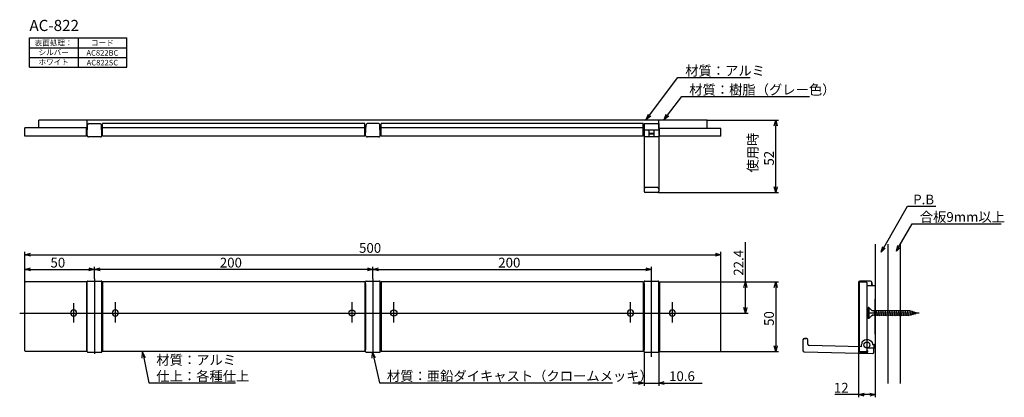
# Model space of a CAD drawing. Extents: x -34 to 673, y 458 to 730.
import ezdxf
from ezdxf.enums import TextEntityAlignment as Align

# ---------------------------------------------------------------- set-up
doc = ezdxf.new("R2010")
doc.units = 0
doc.header["$LTSCALE"] = 0.5
doc.layers.add('01', color=1, linetype='CONTINUOUS')
doc.styles.get("Standard").update_dxf_attribs({"font": 'romans.shx', "bigfont": 'extfont.shx'})

msp = doc.modelspace()

# ---------------------------------------------------------------- linework, layer by layer
at = {"layer": '01'}
for p, q in [((-27.2, 716.37), (42.8, 716.37)), ((-27.2, 695.37), (-27.2, 716.37)), ((7.8, 716.37), (7.8, 695.37)), ((42.8, 695.37), (42.8, 716.37)), ((-27.2, 709.37), (42.8, 709.37)), ((-27.2, 702.37), (42.8, 702.37)), ((-27.2, 695.37), (42.8, 695.37)), ((418.27, 660.96), (438.43, 687.96)), ((438.43, 687.96), (490.5, 687.96)), ((431.13, 660.88), (441.32, 674.3)), ((441.32, 674.3), (533.05, 674.3)), ((-30.46, 645.84), (-30.46, 651.84)), ((14.24, 651.84), (-30.46, 651.84)), ((459.54, 657.34), (-20.46, 657.34)), ((-20.46, 651.84), (-20.46, 657.34)), ((13.74, 645.84), (13.74, 651.84)), ((14.24, 651.84), (14.24, 657.34)), ((14.29, 646.38), (14.6, 653.88)), ((15.6, 654.84), (23.48, 654.84)), ((24.8, 646.38), (24.48, 653.88)), ((25.34, 645.84), (25.34, 654.84)), ((213.74, 654.84), (25.34, 654.84)), ((213.74, 651.84), (25.34, 651.84)), ((213.74, 645.84), (213.74, 654.84)), ((214.29, 646.38), (214.6, 653.88)), ((223.48, 654.84), (215.6, 654.84)), ((224.8, 646.38), (224.48, 653.88)), ((413.74, 654.84), (225.34, 654.84)), ((225.34, 645.84), (225.34, 654.84)), ((413.74, 651.84), (225.34, 651.84)), ((413.74, 645.84), (413.74, 654.84)), ((414.24, 654.84), (424.84, 654.84)), ((414.24, 654.84), (414.24, 606.34)), ((424.84, 651.34), (424.84, 657.34)), ((424.84, 654.84), (424.84, 606.34)), ((469.54, 651.34), (424.84, 651.34)), ((425.34, 645.84), (425.34, 651.34)), ((459.54, 651.34), (459.54, 657.34)), ((459.54, 657.34), (510.93, 657.34)), ((469.54, 645.84), (469.54, 651.34)), ((508.93, 609.34), (508.93, 653.34)), ((13.74, 645.84), (-30.46, 645.84)), ((23.8, 645.34), (15.29, 645.34)), ((213.74, 645.84), (25.34, 645.84)), ((223.8, 645.34), (215.29, 645.34)), ((413.74, 645.84), (225.34, 645.84)), ((424.84, 650.09), (414.24, 650.09)), ((424.84, 645.34), (414.24, 645.34)), ((417.79, 650.09), (417.79, 645.34)), ((421.29, 647.75), (417.79, 647.75)), ((421.29, 647.24), (417.79, 647.24)), ((421.29, 650.09), (421.29, 645.34)), ((469.54, 645.84), (425.34, 645.84)), ((423.84, 608.84), (415.24, 608.84)), ((423.84, 605.34), (415.24, 605.34)), ((424.54, 605.34), (510.93, 605.34)), ((586.66, 566.01), (603.54, 595.45)), ((603.54, 595.45), (623.94, 595.45)), ((597.58, 566.74), (606.94, 582.89)), ((606.94, 582.89), (670.74, 582.89)), ((487.08, 541.16), (487.08, 569.63)), ((580.34, 568.16), (580.34, 468.16)), ((589.34, 568.16), (589.34, 468.16)), ((598.34, 568.16), (598.34, 468.16)), ((-30.46, 540.66), (-30.46, 562.63)), ((-26.46, 560.63), (465.54, 560.63)), ((469.54, 540.66), (469.54, 562.63)), ((-30.46, 540.66), (-30.46, 552.07)), ((19.54, 543.23), (19.54, 552.07)), ((19.54, 543.23), (19.54, 552.07)), ((219.54, 543.23), (219.54, 552.07)), ((219.54, 543.23), (219.54, 552.07)), ((419.54, 544.45), (419.54, 552.07)), ((-26.46, 550.07), (15.54, 550.07)), ((215.54, 550.07), (23.54, 550.07)), ((223.54, 550.07), (415.54, 550.07)), ((419.54, 487.26), (419.54, 546.45)), ((-30.46, 491.66), (-30.46, 540.66)), ((13.74, 541.16), (-29.96, 541.16)), ((13.74, 541.16), (13.74, 491.16)), ((14.24, 491.05), (14.24, 541.25)), ((14.74, 541.75), (24.34, 541.75)), ((19.54, 543.23), (19.54, 489.39)), ((24.84, 491.05), (24.84, 541.25)), ((24.84, 539.96), (24.84, 492.36)), ((24.84, 539.96), (25.34, 539.96)), ((213.74, 541.16), (25.34, 541.16)), ((25.34, 541.16), (25.34, 491.16)), ((213.74, 541.16), (213.74, 491.16)), ((214.24, 539.96), (213.74, 539.96)), ((214.24, 491.05), (214.24, 541.25)), ((214.24, 539.96), (214.24, 492.36)), ((214.74, 541.75), (224.34, 541.75)), ((219.54, 543.23), (219.54, 490.55)), ((224.84, 491.05), (224.84, 541.25)), ((224.84, 539.96), (225.34, 539.96)), ((224.84, 539.96), (224.84, 492.36)), ((413.74, 541.16), (225.34, 541.16)), ((225.34, 541.16), (225.34, 491.16)), ((413.74, 541.16), (413.74, 491.16)), ((414.24, 539.97), (413.74, 539.97)), ((414.24, 491.06), (414.24, 541.26)), ((414.24, 539.97), (414.24, 492.37)), ((414.74, 541.76), (424.34, 541.76)), ((424.84, 491.06), (424.84, 541.26)), ((425.34, 541.16), (469.04, 541.16)), ((425.34, 541.16), (425.34, 491.16)), ((469.04, 541.16), (489.08, 541.16)), ((469.04, 541.16), (510.93, 541.16)), ((469.54, 491.66), (469.54, 540.66)), ((568.34, 540.76), (568.34, 491.56)), ((568.84, 540.66), (568.84, 491.66)), ((576.84, 541.76), (569.34, 541.76)), ((569.34, 541.16), (573.84, 541.16)), ((574.34, 540.66), (574.34, 491.66)), ((574.34, 538.46), (580.34, 538.46)), ((577.84, 540.76), (577.84, 539.76)), ((577.84, 539.26), (577.84, 540.76)), ((578.04, 539.16), (577.84, 539.16)), ((578.54, 538.66), (578.54, 538.46)), ((487.08, 522.76), (487.08, 537.16)), ((508.93, 537.16), (508.93, 495.16)), ((4.54, 525.88), (4.54, 512.02)), ((34.54, 512.02), (34.54, 526.61)), ((204.54, 512.02), (204.54, 526.6)), ((234.54, 512.02), (234.54, 526.61)), ((404.54, 512.02), (404.54, 526.61)), ((434.54, 526.61), (434.54, 512.02)), ((580.34, 503.66), (580.34, 528.66)), ((-34.21, 518.76), (472.99, 518.76)), ((472.99, 518.76), (489.08, 518.76)), ((611.8, 518.76), (573.96, 518.76)), ((575.64, 522.76), (575.34, 522.76)), ((575.34, 522.76), (575.34, 514.76)), ((575.64, 522.76), (575.64, 514.76)), ((575.64, 522.76), (578.14, 520.26)), ((575.64, 514.76), (578.14, 517.26)), ((605.04, 520.26), (578.14, 520.26)), ((605.04, 517.26), (578.14, 517.26)), ((578.34, 517.26), (578.44, 516.76)), ((578.44, 516.76), (578.54, 517.26)), ((579.14, 520.26), (579.24, 520.76)), ((579.24, 520.76), (580.04, 516.76)), ((580.04, 516.76), (580.14, 517.26)), ((580.74, 520.26), (580.84, 520.76)), ((580.84, 520.76), (581.64, 516.76)), ((581.64, 516.76), (581.74, 517.26)), ((582.34, 520.26), (582.44, 520.76)), ((582.44, 520.76), (583.24, 516.76)), ((583.24, 516.76), (583.34, 517.26)), ((583.94, 520.26), (584.04, 520.76)), ((584.04, 520.76), (584.84, 516.76)), ((584.84, 516.76), (584.94, 517.26)), ((585.54, 520.26), (585.64, 520.76)), ((585.64, 520.76), (586.44, 516.76)), ((586.44, 516.76), (586.54, 517.26)), ((587.14, 520.26), (587.24, 520.76)), ((587.24, 520.76), (588.04, 516.76)), ((588.04, 516.76), (588.14, 517.26)), ((588.74, 520.26), (588.84, 520.76)), ((588.84, 520.76), (589.64, 516.76)), ((589.64, 516.76), (589.74, 517.26)), ((590.34, 520.26), (590.44, 520.76)), ((590.44, 520.76), (591.24, 516.76)), ((591.24, 516.76), (591.34, 517.26)), ((591.94, 520.26), (592.04, 520.76)), ((592.04, 520.76), (592.84, 516.76)), ((592.84, 516.76), (592.94, 517.26)), ((593.54, 520.26), (593.64, 520.76)), ((593.64, 520.76), (594.44, 516.76)), ((594.44, 516.76), (594.54, 517.26)), ((595.14, 520.26), (595.24, 520.76)), ((595.24, 520.76), (596.04, 516.76)), ((596.04, 516.76), (596.14, 517.26)), ((596.74, 520.26), (596.84, 520.76)), ((596.84, 520.76), (597.64, 516.76)), ((597.64, 516.76), (597.74, 517.26)), ((598.34, 520.26), (598.44, 520.76)), ((598.44, 520.76), (599.24, 516.76)), ((599.24, 516.76), (599.34, 517.26)), ((599.94, 520.26), (600.04, 520.76)), ((600.04, 520.76), (600.84, 516.76)), ((600.84, 516.76), (600.94, 517.26)), ((601.54, 520.26), (601.64, 520.76)), ((601.64, 520.76), (602.44, 516.76)), ((602.44, 516.76), (602.54, 517.26)), ((603.14, 520.26), (603.24, 520.76)), ((603.24, 520.76), (604.04, 516.76)), ((604.04, 516.76), (604.14, 517.26)), ((604.94, 520.26), (605.04, 520.76)), ((605.04, 520.76), (605.84, 516.99)), ((610.34, 518.76), (605.04, 520.26)), ((610.34, 518.76), (605.04, 517.26)), ((605.84, 516.99), (605.97, 517.52)), ((606.53, 519.84), (606.64, 520.31)), ((606.64, 520.31), (607.44, 517.44)), ((607.44, 517.44), (607.63, 517.99)), ((608.09, 519.4), (608.24, 519.85)), ((608.24, 519.85), (609.04, 517.89)), ((609.04, 517.89), (609.35, 518.48)), ((575.64, 514.76), (575.34, 514.76)), ((580.34, 503.66), (580.34, 458.21)), ((528.42, 499.46), (528.23, 491.97)), ((529.45, 500.44), (530.45, 500.41)), ((530.95, 500.4), (529.45, 500.44)), ((531.84, 496.37), (531.92, 499.37)), ((570.2, 494.37), (532.82, 495.35)), ((570.24, 495.68), (570.2, 494.37)), ((570.81, 496.69), (570.24, 495.68)), ((570.81, 497.88), (570.81, 496.69)), ((578.44, 496.26), (580.34, 496.26)), ((579.56, 496.22), (578.44, 496.25)), ((579.41, 490.62), (579.56, 496.22)), ((13.74, 491.16), (-29.96, 491.16)), ((14.74, 490.55), (24.34, 490.55)), ((24.84, 492.36), (25.34, 492.36)), ((213.74, 491.16), (25.34, 491.16)), ((214.24, 492.36), (213.74, 492.36)), ((214.74, 490.55), (224.34, 490.55)), ((224.84, 492.36), (225.34, 492.36)), ((413.74, 491.16), (225.34, 491.16)), ((414.24, 492.37), (413.74, 492.37)), ((414.24, 491.06), (414.24, 466.49)), ((414.74, 490.56), (424.34, 490.56)), ((424.84, 491.06), (424.84, 466.49)), ((425.34, 491.16), (469.04, 491.16)), ((469.04, 491.16), (510.93, 491.16)), ((529.2, 490.94), (578.38, 489.65)), ((568.34, 491.56), (568.34, 458.21)), ((569.34, 491.16), (573.84, 491.16)), ((569.34, 490.56), (574.94, 490.56)), ((574.34, 493.86), (580.34, 493.86)), ((574.34, 491.63), (574.94, 491.63)), ((574.94, 490.56), (574.94, 491.63)), ((54.85, 486.63), (58.53, 468.5)), ((220.13, 486.65), (224.19, 468.6)), ((58.53, 468.5), (120.86, 468.5)), ((224.19, 468.6), (391.53, 468.6)), ((410.24, 468.49), (406.24, 468.49)), ((414.24, 468.49), (424.84, 468.49)), ((428.84, 468.49), (455.98, 468.49)), ((568.34, 460.21), (551.21, 460.21)), ((576.34, 460.21), (572.34, 460.21))]:
    msp.add_line(p, q, dxfattribs=at)
at = {"layer": '01', "linetype": 'BYBLOCK'}
for p, q in [((415.87, 657.76), (417.41, 661.6)), ((415.87, 657.76), (418.27, 660.96)), ((419.12, 660.32), (415.87, 657.76)), ((428.71, 657.69), (430.27, 661.52)), ((428.71, 657.69), (431.13, 660.88)), ((431.98, 660.23), (428.71, 657.69)), ((507.85, 653.34), (508.93, 657.34)), ((508.93, 657.34), (510, 653.34)), ((508.93, 657.34), (508.93, 653.34)), ((508.93, 605.34), (507.85, 609.34)), ((510, 609.34), (508.93, 605.34)), ((508.93, 605.34), (508.93, 609.34)), ((584.67, 562.54), (585.73, 566.55)), ((584.67, 562.54), (586.66, 566.01)), ((595.57, 563.28), (596.65, 567.28)), ((595.57, 563.28), (597.58, 566.74)), ((598.51, 566.2), (595.57, 563.28)), ((-30.46, 560.63), (-26.46, 561.7)), ((-26.46, 559.55), (-30.46, 560.63)), ((-30.46, 560.63), (-26.46, 560.63)), ((465.54, 561.7), (469.54, 560.63)), ((469.54, 560.63), (465.54, 559.55)), ((469.54, 560.63), (465.54, 560.63)), ((587.59, 565.48), (584.67, 562.54)), ((-30.46, 550.07), (-26.46, 551.14)), ((-26.46, 549), (-30.46, 550.07)), ((-30.46, 550.07), (-26.46, 550.07)), ((15.54, 551.14), (19.54, 550.07)), ((19.54, 550.07), (15.54, 549)), ((19.54, 550.07), (15.54, 550.07)), ((19.54, 550.07), (23.54, 551.14)), ((23.54, 549), (19.54, 550.07)), ((19.54, 550.07), (23.54, 550.07)), ((215.54, 551.14), (219.54, 550.07)), ((219.54, 550.07), (215.54, 549)), ((219.54, 550.07), (215.54, 550.07)), ((219.54, 550.07), (223.54, 551.14)), ((223.54, 549), (219.54, 550.07)), ((219.54, 550.07), (223.54, 550.07)), ((415.54, 551.14), (419.54, 550.07)), ((419.54, 550.07), (415.54, 549)), ((419.54, 550.07), (415.54, 550.07)), ((486.01, 537.16), (487.08, 541.16)), ((487.08, 541.16), (488.15, 537.16)), ((487.08, 541.16), (487.08, 537.16)), ((507.85, 537.16), (508.93, 541.16)), ((508.93, 541.16), (510, 537.16)), ((508.93, 541.16), (508.93, 537.16)), ((487.08, 518.76), (486.01, 522.76)), ((488.15, 522.76), (487.08, 518.76)), ((487.08, 518.76), (487.08, 522.76)), ((508.93, 491.16), (507.85, 495.16)), ((510, 495.16), (508.93, 491.16)), ((508.93, 491.16), (508.93, 495.16)), ((53.8, 486.42), (54.06, 490.55)), ((54.06, 490.55), (55.9, 486.84)), ((54.06, 490.55), (54.85, 486.63)), ((219.08, 486.41), (219.25, 490.55)), ((219.25, 490.55), (221.17, 486.88)), ((219.25, 490.55), (220.13, 486.65)), ((410.24, 469.57), (414.24, 468.49)), ((414.24, 468.49), (410.24, 467.42)), ((414.24, 468.49), (410.24, 468.49)), ((424.84, 468.49), (428.84, 469.57)), ((428.84, 467.42), (424.84, 468.49)), ((424.84, 468.49), (428.84, 468.49)), ((568.34, 460.21), (572.34, 461.28)), ((572.34, 459.14), (568.34, 460.21)), ((568.34, 460.21), (572.34, 460.21)), ((576.34, 461.28), (580.34, 460.21)), ((580.34, 460.21), (576.34, 459.14)), ((580.34, 460.21), (576.34, 460.21))]:
    msp.add_line(p, q, dxfattribs=at)
at = {"layer": '01', "extrusion": (0, 0, -1)}
for centre in [(-4.54, 518.76), (-34.54, 518.76), (-404.54, 518.76), (-434.54, 518.76)]:
    msp.add_circle(centre, 2.25, dxfattribs=at)
at = {"layer": '01'}
for centre, radius in [((204.54, 518.75), 2.25), ((234.54, 518.75), 2.25), ((574.34, 495.76), 2.15)]:
    msp.add_circle(centre, radius, dxfattribs=at)
for centre, radius, start, end in [((15.6, 653.84), 1, 90, 177.58897), ((23.48, 653.84), 1, 2.41103, 90), ((215.6, 653.84), 1, 90, 177.58897), ((223.48, 653.84), 1, 2.41103, 90), ((15.29, 646.34), 1, 177.58897, 270), ((23.8, 646.34), 1, 270, 2.41103), ((215.29, 646.34), 1, 177.58897, 270), ((223.8, 646.34), 1, 270, 2.41103), ((415.24, 607.84), 1, 90, 180), ((423.84, 607.84), 1, 360, 90), ((415.24, 606.34), 1, 180, 270), ((423.84, 606.34), 1, 270, 0), ((-29.96, 540.66), 0.5, 90, 180), ((14.74, 541.25), 0.5, 90, 180), ((24.34, 541.25), 0.5, 0, 90), ((214.74, 541.25), 0.5, 90, 180), ((224.34, 541.25), 0.5, 0, 90), ((414.74, 541.26), 0.5, 90, 180), ((424.34, 541.26), 0.5, 0, 90), ((469.04, 540.66), 0.5, 0, 90), ((569.34, 540.76), 1, 90, 180), ((569.34, 540.66), 0.5, 90, 180), ((573.84, 540.66), 0.5, 360, 90), ((576.84, 540.76), 1, 0, 90), ((576.84, 540.76), 1, 0, 90), ((576.84, 539.26), 1, 306.78932, 360), ((578.04, 538.66), 0.5, 0, 90), ((529.42, 499.44), 1, 88.5, 178.5), ((529.42, 499.44), 1, 88.5, 178.5), ((530.92, 499.4), 1, 358.5, 88.5), ((532.84, 496.35), 1, 178.5, 268.5), ((532.84, 496.35), 1, 178.5, 268.5), ((-29.96, 491.66), 0.5, 180, 270), ((14.74, 491.05), 0.5, 180, 270), ((24.34, 491.05), 0.5, 270, 0), ((214.74, 491.05), 0.5, 180, 270), ((224.34, 491.05), 0.5, 270, 0), ((414.74, 491.06), 0.5, 180, 270), ((424.34, 491.06), 0.5, 270, 0), ((469.04, 491.66), 0.5, 270, 0), ((529.23, 491.94), 1, 178.5, 268.5), ((569.34, 491.56), 1, 180, 270), ((569.34, 491.66), 0.5, 180, 270), ((573.84, 491.66), 0.5, 270, 360), ((578.41, 490.65), 1, 268.5, 358.5)]:
    msp.add_arc(centre, radius, start, end, dxfattribs=at)
at = {"layer": '01', "linetype": 'BYBLOCK', "extrusion": (0, 0, -1)}
msp.add_arc((-574.34, 495.76), 4.12, 30.97361, 173.1364, dxfattribs=at)

# ---------------------------------------------------------------- texts
at = {"layer": '01'}
for s, height, p in [('AC-822', 8, (-27.2, 721.37)), ('材質：アルミ', 7, (443.83, 689.36)), ('材質：樹脂（グレー色）', 7, (446.72, 675.7)), ('P.B', 7, (607.61, 596.85)), ('合板9mm以上', 7, (612.34, 584.29)), ('500', 7, (209.54, 562.03)), ('50', 7, (-12.12, 551.47)), ('200', 7, (109.54, 551.47)), ('200', 7, (309.54, 551.47)), ('材質：アルミ', 7, (63.93, 481.57)), ('仕上：各種仕上', 7, (63.93, 469.9)), ('材質：亜鉛ダイキャスト（クロームメッキ）', 7, (229.59, 470)), ('10.6', 7, (432.24, 469.89)), ('12', 7, (550.61, 461.61))]:
    msp.add_text(s, height=height, dxfattribs=at).set_placement(p)
for s, p in [('表面処理：', (-9.8, 710.87)), ('コード', (25.2, 710.87)), ('シルバー', (-9.8, 704.04)), ('AC822BC', (25.2, 703.66)), ('ホワイト', (-9.8, 697.04)), ('AC822SC', (25.2, 696.66))]:
    msp.add_text(s, height=4, dxfattribs=at).set_placement(p, align=Align.CENTER)
for s, p in [('使用時', (495.86, 619.67)), ('52', (507.53, 624.67)), ('22.4', (485.68, 545.56)), ('50', (507.53, 509.49))]:
    msp.add_text(s, height=7, rotation=90, dxfattribs=at).set_placement(p)

doc.saveas('drawing.dxf')
